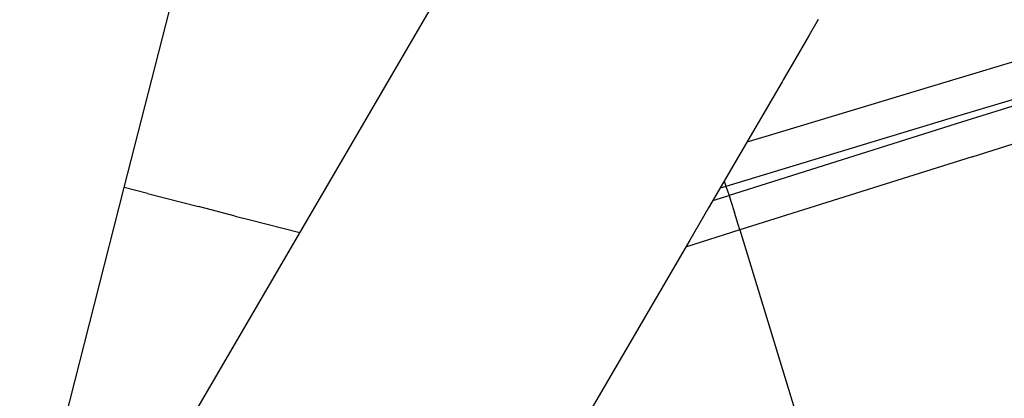
# Model space of a CAD drawing. Units: millimetres. Extents: x 977 to 8968, y -1598 to 1811.
# Drawn here: x 2563 to 2644, y -1417 to -1385 of the extents above; entities that cross this region are included whole.
import ezdxf

# ---------------------------------------------------------------- set-up
doc = ezdxf.new("R2010")
doc.units = ezdxf.units.MM
doc.layers.add('TFR-TRI', color=7, linetype='CONTINUOUS', true_color=0xffffff)

msp = doc.modelspace()

# ---------------------------------------------------------------- linework, layer by layer
at = {"layer": 'TFR-TRI', "color": 18, "linetype": 'CONTINUOUS'}
for p, q in [((2571.352341, -1399.078585), (2639.543503, -1132.64281)), ((2572.021653, -1426.689013), (2599.343674, -1379.766589)), ((2628.907517, -1385.131411), (2628.156784, -1386.420688)), ((2628.156784, -1386.420718), (2626.738694, -1388.856219)), ((2652.681076, -1386.367572), (2639.767746, -1390.23218)), ((2652.681076, -1386.367572), (2639.767746, -1390.23218)), ((2656.189011, -1388.445178), (2640.643967, -1393.099185)), ((2656.189011, -1388.445178), (2640.643967, -1393.099185)), ((2626.738694, -1388.85628), (2625.993576, -1390.135745)), ((2656.289353, -1388.763964), (2640.796921, -1393.643969)), ((2656.289353, -1388.763964), (2640.796921, -1393.643969)), ((2625.904587, -1390.288577), (2625.153855, -1391.577868)), ((2625.993576, -1390.135745), (2625.904587, -1390.288577)), ((2639.767746, -1390.23218), (2630.348923, -1393.077121)), ((2639.767746, -1390.23218), (2630.348923, -1393.077121)), ((2625.153855, -1391.577868), (2619.802903, -1400.767566)), ((2641.673752, -1396.514163), (2658.621994, -1391.173037)), ((2641.673752, -1396.514163), (2658.621994, -1391.173037)), ((2640.643967, -1393.099185), (2621.252365, -1398.972125)), ((2640.643967, -1393.099185), (2621.252365, -1398.972125)), ((2630.348923, -1393.077121), (2624.19719, -1394.942386)), ((2630.348923, -1393.077121), (2624.19719, -1394.942386)), ((2640.796921, -1393.643969), (2621.507614, -1399.732089)), ((2640.796921, -1393.643969), (2621.507614, -1399.732089)), ((2624.19719, -1394.942386), (2622.979172, -1395.31261)), ((2624.19719, -1394.942386), (2622.979172, -1395.31261)), ((2641.673752, -1396.514163), (2622.417038, -1402.589419)), ((2641.673752, -1396.514163), (2622.417038, -1402.589419)), ((2562.692917, -1433.188189), (2571.352341, -1399.078585)), ((2573.293625, -1399.575457), (2571.352341, -1399.078585)), ((2573.293625, -1399.575457), (2571.352341, -1399.078585)), ((2621.252365, -1398.972125), (2620.761887, -1399.120456)), ((2621.252365, -1398.972125), (2620.761887, -1399.120456)), ((2621.107224, -1398.527438), (2621.252365, -1398.972125)), ((2621.107224, -1398.527438), (2621.252365, -1398.972125)), ((2621.252365, -1398.972125), (2621.380051, -1399.352053)), ((2621.252365, -1398.972125), (2621.380051, -1399.352053)), ((2573.293625, -1399.575457), (2577.526535, -1400.658938)), ((2573.293625, -1399.575457), (2577.526535, -1400.658938)), ((2620.156296, -1400.160479), (2621.507614, -1399.732089)), ((2620.156296, -1400.160479), (2621.507614, -1399.732089)), ((2621.380051, -1399.352053), (2621.507614, -1399.732089)), ((2621.380051, -1399.352053), (2621.507614, -1399.732089)), ((2621.507614, -1399.732089), (2621.661667, -1400.199282)), ((2621.507614, -1399.732089), (2621.661667, -1400.199282)), ((2580.570725, -1401.437991), (2577.526535, -1400.658938)), ((2580.570725, -1401.437991), (2577.526535, -1400.658938)), ((2619.802903, -1400.767657), (2618.246018, -1403.441378)), ((2621.661667, -1400.199359), (2621.974167, -1401.147357)), ((2621.661667, -1400.199359), (2621.974167, -1401.147357)), ((2580.570725, -1401.437991), (2581.80278, -1401.753329)), ((2580.570725, -1401.437991), (2581.80278, -1401.753329)), ((2581.80278, -1401.753329), (2585.92656, -1402.808795)), ((2581.80278, -1401.753329), (2585.92656, -1402.808795)), ((2622.276535, -1402.131701), (2621.974167, -1401.147357)), ((2622.276535, -1402.131701), (2621.974167, -1401.147357)), ((2622.417038, -1402.589419), (2622.276535, -1402.132006)), ((2622.417038, -1402.589419), (2622.276535, -1402.132006)), ((2622.417038, -1402.589419), (2617.912278, -1404.014529)), ((2622.417038, -1402.589419), (2617.912278, -1404.014529)), ((2622.417038, -1402.589419), (2627.48198, -1419.210543)), ((2622.417038, -1402.589419), (2627.48198, -1419.210543)), ((2618.245774, -1403.441699), (2609.876877, -1417.814273))]:
    msp.add_line(p, q, dxfattribs=at)

doc.saveas('drawing.dxf')
